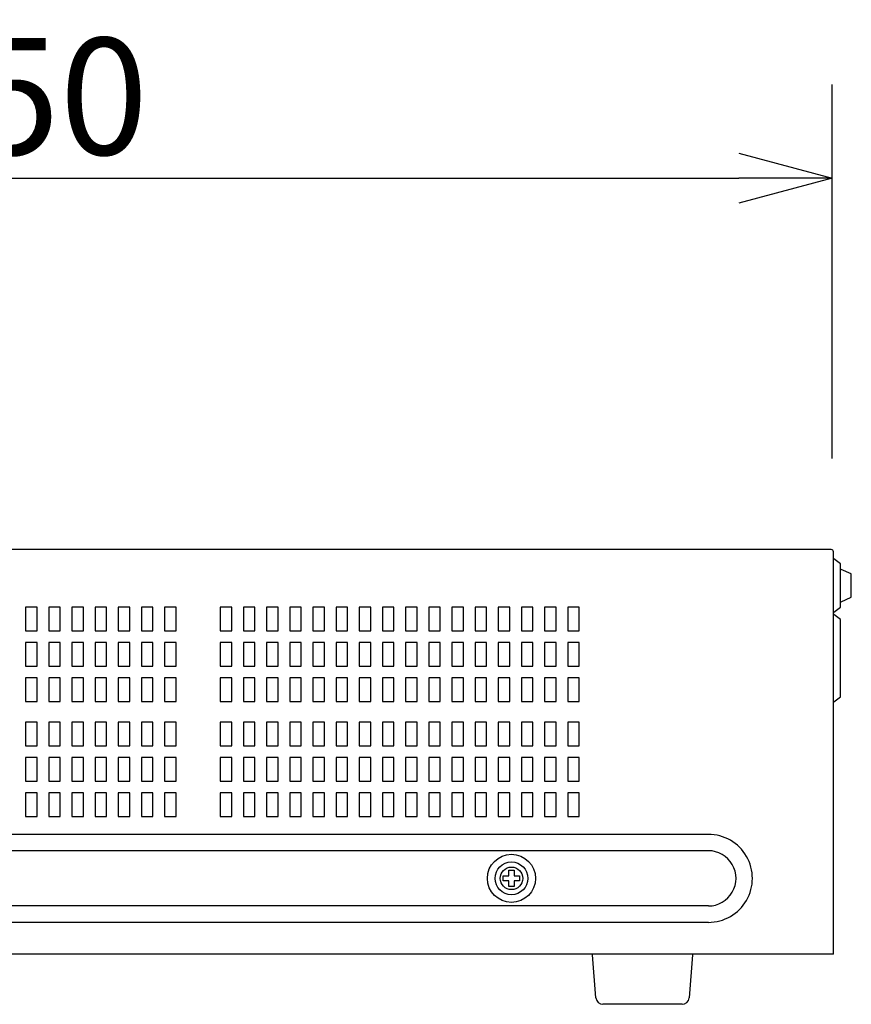
# Model space of a CAD drawing. Extents: x 2 to 136, y 257 to 371.
# Drawn here: x 99 to 117, y 323 to 344 of the extents above; entities that cross this region are included whole.
import ezdxf

# ---------------------------------------------------------------- set-up
doc = ezdxf.new("R2010")
doc.units = 0
doc.header["$MEASUREMENT"] = 0
doc.layers.get('0').update_dxf_attribs({"linetype": 'CONTINUOUS'})
doc.layers.get('DEFPOINTS').update_dxf_attribs({"linetype": 'CONTINUOUS'})
doc.layers.add('GAIKEI', color=7, linetype='CONTINUOUS')
doc.layers.add('SUNPO', color=3, linetype='CONTINUOUS')
doc.styles.get("Standard").update_dxf_attribs({"font": 'MONOTXT.shx', "bigfont": 'BIGFONT.shx'})
doc.dimstyles.get("Standard").update_dxf_attribs({"dimscale": 0, "dimtxt": 3, "dimasz": 2, "dimexe": 2, "dimexo": 2, "dimgap": 0.09, "dimtad": 3, "dimdec": 4, "dimzin": 0, "dimtxsty": 'STANDARD', "dimblk1": 'OPEN30', "dimblk2": 'OPEN30', "dimsah": 1, "dimcen": 0, "dimazin": 3, "dimtfac": 1, "dimtdec": 4, "dimtofl": 0, "dimtmove": 0, "dimatfit": 3, "dimtolj": 1, "dimtzin": 0})

# ---------------------------------------------------------------- blocks, each defined once
blk = doc.blocks.new('_OPEN30')
at = {"color": 0, "linetype": 'BYBLOCK'}
for p, q in [((-1, 0.268), (0, 0)), ((0, 0), (-1, -0.268)), ((0, 0), (-1, 0))]:
    blk.add_line(p, q, dxfattribs=at)
blk = doc.blocks.new('*D6')
at = {"layer": 'DEFPOINTS', "color": 0}
for p in [(116.885, 340.575), (81.91, 332.575), (116.885, 332.575)]:
    blk.add_point(p, dxfattribs=at)
at = {"layer": 'SUNPO', "color": 0}
for p, q in [((81.91, 334.575), (81.91, 342.575)), ((116.885, 334.575), (116.885, 342.575)), ((83.91, 340.575), (114.885, 340.575))]:
    blk.add_line(p, q, dxfattribs=at)
at = {"layer": 'SUNPO', "color": 0, "xscale": 2, "yscale": 2, "zscale": 2, "rotation": 180}
blk.add_blockref('_OPEN30', (81.91, 340.575), dxfattribs=at)
at = {"layer": 'SUNPO', "color": 0, "xscale": 2, "yscale": 2, "zscale": 2}
blk.add_blockref('_OPEN30', (116.885, 340.575), dxfattribs=at)
at = {"layer": 'SUNPO', "color": 0, "insert": (99.397, 342.325), "char_height": 2.5, "attachment_point": 5}
blk.add_mtext('\\A1;350', dxfattribs=at)

msp = doc.modelspace()

# ---------------------------------------------------------------- linework, layer by layer
at = {"layer": 'GAIKEI'}
for p, q in [((116.85995, 332.62334), (82.05995, 332.62334)), ((116.90995, 323.95711), (116.90995, 332.57334)), ((116.90995, 323.95711), (82.33911, 323.95711)), ((111.8257, 323.02497), (111.75436, 323.94423)), ((113.88937, 323.94423), (113.81813, 323.02499)), ((113.66858, 322.88658), (111.97525, 322.88658))]:
    msp.add_line(p, q, dxfattribs=at)
at = {"layer": 'GAIKEI', "color": 1}
for p, q in [((117.06143, 332.31412), (116.91535, 332.42079)), ((117.06143, 331.38663), (117.06143, 332.31412)), ((117.29212, 332.10096), (117.07327, 332.1955)), ((117.29212, 331.60017), (117.29212, 332.10096)), ((117.07327, 331.50525), (117.29212, 331.60017)), ((99.6124, 331.38739), (99.6124, 330.88339)), ((99.85749, 331.38739), (99.6124, 331.38739)), ((99.85749, 330.88339), (99.85749, 331.38739)), ((100.10873, 331.38739), (100.10873, 330.88339)), ((100.35382, 331.38739), (100.10873, 331.38739)), ((100.35382, 330.88339), (100.35382, 331.38739)), ((100.60487, 331.38739), (100.60487, 330.88339)), ((100.84996, 331.38739), (100.60487, 331.38739)), ((100.84996, 330.88339), (100.84996, 331.38739)), ((101.10101, 331.38739), (101.10101, 330.88339)), ((101.34601, 331.38739), (101.10101, 331.38739)), ((101.34601, 330.88339), (101.34601, 331.38739)), ((101.59706, 331.38739), (101.59706, 330.88339)), ((101.84215, 331.38739), (101.59706, 331.38739)), ((101.84215, 330.88339), (101.84215, 331.38739)), ((102.0932, 331.38739), (102.0932, 330.88339)), ((102.33829, 331.38739), (102.0932, 331.38739)), ((102.33829, 330.88339), (102.33829, 331.38739)), ((102.58934, 331.38739), (102.58934, 330.88339)), ((102.83433, 331.38739), (102.58934, 331.38739)), ((102.83433, 330.88339), (102.83433, 331.38739)), ((103.78086, 331.38739), (103.78086, 330.88339)), ((104.02585, 331.38739), (103.78086, 331.38739)), ((104.02585, 330.88339), (104.02585, 331.38739)), ((104.27691, 331.38739), (104.27691, 330.88339)), ((104.52199, 331.38739), (104.27691, 331.38739)), ((104.52199, 330.88339), (104.52199, 331.38739)), ((104.77305, 331.38739), (104.77305, 330.88339)), ((105.01813, 331.38739), (104.77305, 331.38739)), ((105.01813, 330.88339), (105.01813, 331.38739)), ((105.26919, 331.38739), (105.26919, 330.88339)), ((105.51418, 331.38739), (105.26919, 331.38739)), ((105.51418, 330.88339), (105.51418, 331.38739)), ((105.76533, 331.38739), (105.76533, 330.88339)), ((106.01032, 331.38739), (105.76533, 331.38739)), ((106.01032, 330.88339), (106.01032, 331.38739)), ((106.26138, 331.38739), (106.26138, 330.88339)), ((106.50646, 331.38739), (106.26138, 331.38739)), ((106.50646, 330.88339), (106.50646, 331.38739)), ((106.75752, 331.38739), (106.75752, 330.88339)), ((107.0026, 331.38739), (106.75752, 331.38739)), ((107.0026, 330.88339), (107.0026, 331.38739)), ((107.25385, 331.38739), (107.25385, 330.88339)), ((107.49884, 331.38739), (107.25385, 331.38739)), ((107.49884, 330.88339), (107.49884, 331.38739)), ((107.7498, 331.38739), (107.7498, 330.88339)), ((107.99479, 331.38739), (107.7498, 331.38739)), ((107.99479, 330.88339), (107.99479, 331.38739)), ((108.24585, 331.38739), (108.24585, 330.88339)), ((108.49093, 331.38739), (108.24585, 331.38739)), ((108.49093, 330.88339), (108.49093, 331.38739)), ((108.74218, 331.38739), (108.74218, 330.88339)), ((108.98726, 331.38739), (108.74218, 331.38739)), ((108.98726, 330.88339), (108.98726, 331.38739)), ((109.23832, 331.38739), (109.23832, 330.88339)), ((109.48331, 331.38739), (109.23832, 331.38739)), ((109.48331, 330.88339), (109.48331, 331.38739)), ((109.73446, 331.38739), (109.73446, 330.88339)), ((109.97945, 331.38739), (109.73446, 331.38739)), ((109.97945, 330.88339), (109.97945, 331.38739)), ((110.23051, 331.38739), (110.23051, 330.88339)), ((110.47559, 331.38739), (110.23051, 331.38739)), ((110.47559, 330.88339), (110.47559, 331.38739)), ((110.72665, 331.38739), (110.72665, 330.88339)), ((110.97173, 331.38739), (110.72665, 331.38739)), ((110.97173, 330.88339), (110.97173, 331.38739)), ((111.22279, 331.38739), (111.22279, 330.88339)), ((111.46778, 331.38739), (111.22279, 331.38739)), ((111.46778, 330.88339), (111.46778, 331.38739)), ((116.91535, 331.27996), (117.06143, 331.38663)), ((117.06143, 331.12269), (116.91535, 331.22937)), ((117.06143, 329.46611), (117.06143, 331.12269)), ((99.6124, 330.88339), (99.85749, 330.88339)), ((100.10873, 330.88339), (100.35382, 330.88339)), ((100.60487, 330.88339), (100.84996, 330.88339)), ((101.10101, 330.88339), (101.34601, 330.88339)), ((101.59706, 330.88339), (101.84215, 330.88339)), ((102.0932, 330.88339), (102.33829, 330.88339)), ((102.58934, 330.88339), (102.83433, 330.88339)), ((103.78086, 330.88339), (104.02585, 330.88339)), ((104.27691, 330.88339), (104.52199, 330.88339)), ((104.77305, 330.88339), (105.01813, 330.88339)), ((105.26919, 330.88339), (105.51418, 330.88339)), ((105.76533, 330.88339), (106.01032, 330.88339)), ((106.26138, 330.88339), (106.50646, 330.88339)), ((106.75752, 330.88339), (107.0026, 330.88339)), ((107.25385, 330.88339), (107.49884, 330.88339)), ((107.7498, 330.88339), (107.99479, 330.88339)), ((108.24585, 330.88339), (108.49093, 330.88339)), ((108.74218, 330.88339), (108.98726, 330.88339)), ((109.23832, 330.88339), (109.48331, 330.88339)), ((109.73446, 330.88339), (109.97945, 330.88339)), ((110.23051, 330.88339), (110.47559, 330.88339)), ((110.72665, 330.88339), (110.97173, 330.88339)), ((111.22279, 330.88339), (111.46778, 330.88339)), ((99.6124, 330.63195), (99.6124, 330.12795)), ((99.85749, 330.63195), (99.6124, 330.63195)), ((99.85749, 330.12795), (99.85749, 330.63195)), ((100.10873, 330.63195), (100.10873, 330.12795)), ((100.35382, 330.63195), (100.10873, 330.63195)), ((100.35382, 330.12795), (100.35382, 330.63195)), ((100.60487, 330.63195), (100.60487, 330.12795)), ((100.84996, 330.63195), (100.60487, 330.63195)), ((100.84996, 330.12795), (100.84996, 330.63195)), ((101.10101, 330.63195), (101.10101, 330.12795)), ((101.34601, 330.63195), (101.10101, 330.63195)), ((101.34601, 330.12795), (101.34601, 330.63195)), ((101.59706, 330.63195), (101.59706, 330.12795)), ((101.84215, 330.63195), (101.59706, 330.63195)), ((101.84215, 330.12795), (101.84215, 330.63195)), ((102.0932, 330.63195), (102.0932, 330.12795)), ((102.33829, 330.63195), (102.0932, 330.63195)), ((102.33829, 330.12795), (102.33829, 330.63195)), ((102.58934, 330.63195), (102.58934, 330.12795)), ((102.83433, 330.63195), (102.58934, 330.63195)), ((102.83433, 330.12795), (102.83433, 330.63195)), ((103.78086, 330.63195), (103.78086, 330.12795)), ((104.02585, 330.63195), (103.78086, 330.63195)), ((104.02585, 330.12795), (104.02585, 330.63195)), ((104.27691, 330.63195), (104.27691, 330.12795)), ((104.52199, 330.63195), (104.27691, 330.63195)), ((104.52199, 330.12795), (104.52199, 330.63195)), ((104.77305, 330.63195), (104.77305, 330.12795)), ((105.01813, 330.63195), (104.77305, 330.63195)), ((105.01813, 330.12795), (105.01813, 330.63195)), ((105.26919, 330.63195), (105.26919, 330.12795)), ((105.51418, 330.63195), (105.26919, 330.63195)), ((105.51418, 330.12795), (105.51418, 330.63195)), ((105.76533, 330.63195), (105.76533, 330.12795)), ((106.01032, 330.63195), (105.76533, 330.63195)), ((106.01032, 330.12795), (106.01032, 330.63195)), ((106.26138, 330.63195), (106.26138, 330.12795)), ((106.50646, 330.63195), (106.26138, 330.63195)), ((106.50646, 330.12795), (106.50646, 330.63195)), ((106.75752, 330.63195), (106.75752, 330.12795)), ((107.0026, 330.63195), (106.75752, 330.63195)), ((107.0026, 330.12795), (107.0026, 330.63195)), ((107.25385, 330.63195), (107.25385, 330.12795)), ((107.49884, 330.63195), (107.25385, 330.63195)), ((107.49884, 330.12795), (107.49884, 330.63195)), ((107.7498, 330.63195), (107.7498, 330.12795)), ((107.99479, 330.63195), (107.7498, 330.63195)), ((107.99479, 330.12795), (107.99479, 330.63195)), ((108.24585, 330.63195), (108.24585, 330.12795)), ((108.49093, 330.63195), (108.24585, 330.63195)), ((108.49093, 330.12795), (108.49093, 330.63195)), ((108.74218, 330.63195), (108.74218, 330.12795)), ((108.98726, 330.63195), (108.74218, 330.63195)), ((108.98726, 330.12795), (108.98726, 330.63195)), ((109.23832, 330.63195), (109.23832, 330.12795)), ((109.48331, 330.63195), (109.23832, 330.63195)), ((109.48331, 330.12795), (109.48331, 330.63195)), ((109.73446, 330.63195), (109.73446, 330.12795)), ((109.97945, 330.63195), (109.73446, 330.63195)), ((109.97945, 330.12795), (109.97945, 330.63195)), ((110.23051, 330.63195), (110.23051, 330.12795)), ((110.47559, 330.63195), (110.23051, 330.63195)), ((110.47559, 330.12795), (110.47559, 330.63195)), ((110.72665, 330.63195), (110.72665, 330.12795)), ((110.97173, 330.63195), (110.72665, 330.63195)), ((110.97173, 330.12795), (110.97173, 330.63195)), ((111.22279, 330.63195), (111.22279, 330.12795)), ((111.46778, 330.63195), (111.22279, 330.63195)), ((111.46778, 330.12795), (111.46778, 330.63195)), ((99.6124, 330.12795), (99.85749, 330.12795)), ((100.10873, 330.12795), (100.35382, 330.12795)), ((100.60487, 330.12795), (100.84996, 330.12795)), ((101.10101, 330.12795), (101.34601, 330.12795)), ((101.59706, 330.12795), (101.84215, 330.12795)), ((102.0932, 330.12795), (102.33829, 330.12795)), ((102.58934, 330.12795), (102.83433, 330.12795)), ((103.78086, 330.12795), (104.02585, 330.12795)), ((104.27691, 330.12795), (104.52199, 330.12795)), ((104.77305, 330.12795), (105.01813, 330.12795)), ((105.26919, 330.12795), (105.51418, 330.12795)), ((105.76533, 330.12795), (106.01032, 330.12795)), ((106.26138, 330.12795), (106.50646, 330.12795)), ((106.75752, 330.12795), (107.0026, 330.12795)), ((107.25385, 330.12795), (107.49884, 330.12795)), ((107.7498, 330.12795), (107.99479, 330.12795)), ((108.24585, 330.12795), (108.49093, 330.12795)), ((108.74218, 330.12795), (108.98726, 330.12795)), ((109.23832, 330.12795), (109.48331, 330.12795)), ((109.73446, 330.12795), (109.97945, 330.12795)), ((110.23051, 330.12795), (110.47559, 330.12795)), ((110.72665, 330.12795), (110.97173, 330.12795)), ((111.22279, 330.12795), (111.46778, 330.12795)), ((99.6124, 329.87633), (99.6124, 329.37232)), ((99.85749, 329.87633), (99.6124, 329.87633)), ((99.85749, 329.37232), (99.85749, 329.87633)), ((100.10873, 329.87633), (100.10873, 329.37232)), ((100.35382, 329.87633), (100.10873, 329.87633)), ((100.35382, 329.37232), (100.35382, 329.87633)), ((100.60487, 329.87633), (100.60487, 329.37232)), ((100.84996, 329.87633), (100.60487, 329.87633)), ((100.84996, 329.37232), (100.84996, 329.87633)), ((101.10101, 329.87633), (101.10101, 329.37232)), ((101.34601, 329.87633), (101.10101, 329.87633)), ((101.34601, 329.37232), (101.34601, 329.87633)), ((101.59706, 329.87633), (101.59706, 329.37232)), ((101.84215, 329.87633), (101.59706, 329.87633)), ((101.84215, 329.37232), (101.84215, 329.87633)), ((102.0932, 329.87633), (102.0932, 329.37232)), ((102.33829, 329.87633), (102.0932, 329.87633)), ((102.33829, 329.37232), (102.33829, 329.87633)), ((102.58934, 329.87633), (102.58934, 329.37232)), ((102.83433, 329.87633), (102.58934, 329.87633)), ((102.83433, 329.37232), (102.83433, 329.87633)), ((103.78086, 329.87633), (103.78086, 329.37232)), ((104.02585, 329.87633), (103.78086, 329.87633)), ((104.02585, 329.37232), (104.02585, 329.87633)), ((104.27691, 329.87633), (104.27691, 329.37232)), ((104.52199, 329.87633), (104.27691, 329.87633)), ((104.52199, 329.37232), (104.52199, 329.87633)), ((104.77305, 329.87633), (104.77305, 329.37232)), ((105.01813, 329.87633), (104.77305, 329.87633)), ((105.01813, 329.37232), (105.01813, 329.87633)), ((105.26919, 329.87633), (105.26919, 329.37232)), ((105.51418, 329.87633), (105.26919, 329.87633)), ((105.51418, 329.37232), (105.51418, 329.87633)), ((105.76533, 329.87633), (105.76533, 329.37232)), ((106.01032, 329.87633), (105.76533, 329.87633)), ((106.01032, 329.37232), (106.01032, 329.87633)), ((106.26138, 329.87633), (106.26138, 329.37232)), ((106.50646, 329.87633), (106.26138, 329.87633)), ((106.50646, 329.37232), (106.50646, 329.87633)), ((106.75752, 329.87633), (106.75752, 329.37232)), ((107.0026, 329.87633), (106.75752, 329.87633)), ((107.0026, 329.37232), (107.0026, 329.87633)), ((107.25385, 329.87633), (107.25385, 329.37232)), ((107.49884, 329.87633), (107.25385, 329.87633)), ((107.49884, 329.37232), (107.49884, 329.87633)), ((107.7498, 329.87633), (107.7498, 329.37232)), ((107.99479, 329.87633), (107.7498, 329.87633)), ((107.99479, 329.37232), (107.99479, 329.87633)), ((108.24585, 329.87633), (108.24585, 329.37232)), ((108.49093, 329.87633), (108.24585, 329.87633)), ((108.49093, 329.37232), (108.49093, 329.87633)), ((108.74218, 329.87633), (108.74218, 329.37232)), ((108.98726, 329.87633), (108.74218, 329.87633)), ((108.98726, 329.37232), (108.98726, 329.87633)), ((109.23832, 329.87633), (109.23832, 329.37232)), ((109.48331, 329.87633), (109.23832, 329.87633)), ((109.48331, 329.37232), (109.48331, 329.87633)), ((109.73446, 329.87633), (109.73446, 329.37232)), ((109.97945, 329.87633), (109.73446, 329.87633)), ((109.97945, 329.37232), (109.97945, 329.87633)), ((110.23051, 329.87633), (110.23051, 329.37232)), ((110.47559, 329.87633), (110.23051, 329.87633)), ((110.47559, 329.37232), (110.47559, 329.87633)), ((110.72665, 329.87633), (110.72665, 329.37232)), ((110.97173, 329.87633), (110.72665, 329.87633)), ((110.97173, 329.37232), (110.97173, 329.87633)), ((111.22279, 329.87633), (111.22279, 329.37232)), ((111.46778, 329.87633), (111.22279, 329.87633)), ((111.46778, 329.37232), (111.46778, 329.87633)), ((116.91535, 329.35944), (117.06143, 329.46611)), ((99.6124, 329.37232), (99.85749, 329.37232)), ((100.10873, 329.37232), (100.35382, 329.37232)), ((100.60487, 329.37232), (100.84996, 329.37232)), ((101.10101, 329.37232), (101.34601, 329.37232)), ((101.59706, 329.37232), (101.84215, 329.37232)), ((102.0932, 329.37232), (102.33829, 329.37232)), ((102.58934, 329.37232), (102.83433, 329.37232)), ((103.78086, 329.37232), (104.02585, 329.37232)), ((104.27691, 329.37232), (104.52199, 329.37232)), ((104.77305, 329.37232), (105.01813, 329.37232)), ((105.26919, 329.37232), (105.51418, 329.37232)), ((105.76533, 329.37232), (106.01032, 329.37232)), ((106.26138, 329.37232), (106.50646, 329.37232)), ((106.75752, 329.37232), (107.0026, 329.37232)), ((107.25385, 329.37232), (107.49884, 329.37232)), ((107.7498, 329.37232), (107.99479, 329.37232)), ((108.24585, 329.37232), (108.49093, 329.37232)), ((108.74218, 329.37232), (108.98726, 329.37232)), ((109.23832, 329.37232), (109.48331, 329.37232)), ((109.73446, 329.37232), (109.97945, 329.37232)), ((110.23051, 329.37232), (110.47559, 329.37232)), ((110.72665, 329.37232), (110.97173, 329.37232)), ((111.22279, 329.37232), (111.46778, 329.37232)), ((99.6124, 328.92402), (99.6124, 328.41983)), ((99.85749, 328.92402), (99.6124, 328.92402)), ((99.85749, 328.41983), (99.85749, 328.92402)), ((100.10873, 328.92402), (100.10873, 328.41983)), ((100.35382, 328.92402), (100.10873, 328.92402)), ((100.35382, 328.41983), (100.35382, 328.92402)), ((100.60487, 328.92402), (100.60487, 328.41983)), ((100.84996, 328.92402), (100.60487, 328.92402)), ((100.84996, 328.41983), (100.84996, 328.92402)), ((101.10101, 328.92402), (101.10101, 328.41983)), ((101.34601, 328.92402), (101.10101, 328.92402)), ((101.34601, 328.41983), (101.34601, 328.92402)), ((101.59706, 328.92402), (101.59706, 328.41983)), ((101.84215, 328.92402), (101.59706, 328.92402)), ((101.84215, 328.41983), (101.84215, 328.92402)), ((102.0932, 328.92402), (102.0932, 328.41983)), ((102.33829, 328.92402), (102.0932, 328.92402)), ((102.33829, 328.41983), (102.33829, 328.92402)), ((102.58934, 328.92402), (102.58934, 328.41983)), ((102.83433, 328.92402), (102.58934, 328.92402)), ((102.83433, 328.41983), (102.83433, 328.92402)), ((103.78086, 328.92402), (103.78086, 328.41983)), ((104.02585, 328.92402), (103.78086, 328.92402)), ((104.02585, 328.41983), (104.02585, 328.92402)), ((104.27691, 328.92402), (104.27691, 328.41983)), ((104.52199, 328.92402), (104.27691, 328.92402)), ((104.52199, 328.41983), (104.52199, 328.92402)), ((104.77305, 328.92402), (104.77305, 328.41983)), ((105.01813, 328.92402), (104.77305, 328.92402)), ((105.01813, 328.41983), (105.01813, 328.92402)), ((105.26919, 328.92402), (105.26919, 328.41983)), ((105.51418, 328.92402), (105.26919, 328.92402)), ((105.51418, 328.41983), (105.51418, 328.92402)), ((105.76533, 328.92402), (105.76533, 328.41983)), ((106.01032, 328.92402), (105.76533, 328.92402)), ((106.01032, 328.41983), (106.01032, 328.92402)), ((106.26138, 328.92402), (106.26138, 328.41983)), ((106.50646, 328.92402), (106.26138, 328.92402)), ((106.50646, 328.41983), (106.50646, 328.92402)), ((106.75752, 328.92402), (106.75752, 328.41983)), ((107.0026, 328.92402), (106.75752, 328.92402)), ((107.0026, 328.41983), (107.0026, 328.92402)), ((107.25385, 328.92402), (107.25385, 328.41983)), ((107.49884, 328.92402), (107.25385, 328.92402)), ((107.49884, 328.41983), (107.49884, 328.92402)), ((107.7498, 328.92402), (107.7498, 328.41983)), ((107.99479, 328.92402), (107.7498, 328.92402)), ((107.99479, 328.41983), (107.99479, 328.92402)), ((108.24585, 328.92402), (108.24585, 328.41983)), ((108.49093, 328.92402), (108.24585, 328.92402)), ((108.49093, 328.41983), (108.49093, 328.92402)), ((108.74218, 328.92402), (108.74218, 328.41983)), ((108.98726, 328.92402), (108.74218, 328.92402)), ((108.98726, 328.41983), (108.98726, 328.92402)), ((109.23832, 328.92402), (109.23832, 328.41983)), ((109.48331, 328.92402), (109.23832, 328.92402)), ((109.48331, 328.41983), (109.48331, 328.92402)), ((109.73446, 328.92402), (109.73446, 328.41983)), ((109.97945, 328.92402), (109.73446, 328.92402)), ((109.97945, 328.41983), (109.97945, 328.92402)), ((110.23051, 328.92402), (110.23051, 328.41983)), ((110.47559, 328.92402), (110.23051, 328.92402)), ((110.47559, 328.41983), (110.47559, 328.92402)), ((110.72665, 328.92402), (110.72665, 328.41983)), ((110.97173, 328.92402), (110.72665, 328.92402)), ((110.97173, 328.41983), (110.97173, 328.92402)), ((111.22279, 328.92402), (111.22279, 328.41983)), ((111.46778, 328.92402), (111.22279, 328.92402)), ((111.46778, 328.41983), (111.46778, 328.92402)), ((99.6124, 328.41983), (99.85749, 328.41983)), ((100.10873, 328.41983), (100.35382, 328.41983)), ((100.60487, 328.41983), (100.84996, 328.41983)), ((101.10101, 328.41983), (101.34601, 328.41983)), ((101.59706, 328.41983), (101.84215, 328.41983)), ((102.0932, 328.41983), (102.33829, 328.41983)), ((102.58934, 328.41983), (102.83433, 328.41983)), ((103.78086, 328.41983), (104.02585, 328.41983)), ((104.27691, 328.41983), (104.52199, 328.41983)), ((104.77305, 328.41983), (105.01813, 328.41983)), ((105.26919, 328.41983), (105.51418, 328.41983)), ((105.76533, 328.41983), (106.01032, 328.41983)), ((106.26138, 328.41983), (106.50646, 328.41983)), ((106.75752, 328.41983), (107.0026, 328.41983)), ((107.25385, 328.41983), (107.49884, 328.41983)), ((107.7498, 328.41983), (107.99479, 328.41983)), ((108.24585, 328.41983), (108.49093, 328.41983)), ((108.74218, 328.41983), (108.98726, 328.41983)), ((109.23832, 328.41983), (109.48331, 328.41983)), ((109.73446, 328.41983), (109.97945, 328.41983)), ((110.23051, 328.41983), (110.47559, 328.41983)), ((110.72665, 328.41983), (110.97173, 328.41983)), ((111.22279, 328.41983), (111.46778, 328.41983)), ((99.6124, 328.16839), (99.6124, 327.66439)), ((99.85749, 328.16839), (99.6124, 328.16839)), ((99.85749, 327.66439), (99.85749, 328.16839)), ((100.10873, 328.16839), (100.10873, 327.66439)), ((100.35382, 328.16839), (100.10873, 328.16839)), ((100.35382, 327.66439), (100.35382, 328.16839)), ((100.60487, 328.16839), (100.60487, 327.66439)), ((100.84996, 328.16839), (100.60487, 328.16839)), ((100.84996, 327.66439), (100.84996, 328.16839)), ((101.10101, 328.16839), (101.10101, 327.66439)), ((101.34601, 328.16839), (101.10101, 328.16839)), ((101.34601, 327.66439), (101.34601, 328.16839)), ((101.59706, 328.16839), (101.59706, 327.66439)), ((101.84215, 328.16839), (101.59706, 328.16839)), ((101.84215, 327.66439), (101.84215, 328.16839)), ((102.0932, 328.16839), (102.0932, 327.66439)), ((102.33829, 328.16839), (102.0932, 328.16839)), ((102.33829, 327.66439), (102.33829, 328.16839)), ((102.58934, 328.16839), (102.58934, 327.66439)), ((102.83433, 328.16839), (102.58934, 328.16839)), ((102.83433, 327.66439), (102.83433, 328.16839)), ((103.78086, 328.16839), (103.78086, 327.66439)), ((104.02585, 328.16839), (103.78086, 328.16839)), ((104.02585, 327.66439), (104.02585, 328.16839)), ((104.27691, 328.16839), (104.27691, 327.66439)), ((104.52199, 328.16839), (104.27691, 328.16839)), ((104.52199, 327.66439), (104.52199, 328.16839)), ((104.77305, 328.16839), (104.77305, 327.66439)), ((105.01813, 328.16839), (104.77305, 328.16839)), ((105.01813, 327.66439), (105.01813, 328.16839)), ((105.26919, 328.16839), (105.26919, 327.66439)), ((105.51418, 328.16839), (105.26919, 328.16839)), ((105.51418, 327.66439), (105.51418, 328.16839)), ((105.76533, 328.16839), (105.76533, 327.66439)), ((106.01032, 328.16839), (105.76533, 328.16839)), ((106.01032, 327.66439), (106.01032, 328.16839)), ((106.26138, 328.16839), (106.26138, 327.66439)), ((106.50646, 328.16839), (106.26138, 328.16839)), ((106.50646, 327.66439), (106.50646, 328.16839)), ((106.75752, 328.16839), (106.75752, 327.66439)), ((107.0026, 328.16839), (106.75752, 328.16839)), ((107.0026, 327.66439), (107.0026, 328.16839)), ((107.25385, 328.16839), (107.25385, 327.66439)), ((107.49884, 328.16839), (107.25385, 328.16839)), ((107.49884, 327.66439), (107.49884, 328.16839)), ((107.7498, 328.16839), (107.7498, 327.66439)), ((107.99479, 328.16839), (107.7498, 328.16839)), ((107.99479, 327.66439), (107.99479, 328.16839)), ((108.24585, 328.16839), (108.24585, 327.66439)), ((108.49093, 328.16839), (108.24585, 328.16839)), ((108.49093, 327.66439), (108.49093, 328.16839)), ((108.74218, 328.16839), (108.74218, 327.66439)), ((108.98726, 328.16839), (108.74218, 328.16839)), ((108.98726, 327.66439), (108.98726, 328.16839)), ((109.23832, 328.16839), (109.23832, 327.66439)), ((109.48331, 328.16839), (109.23832, 328.16839)), ((109.48331, 327.66439), (109.48331, 328.16839)), ((109.73446, 328.16839), (109.73446, 327.66439)), ((109.97945, 328.16839), (109.73446, 328.16839)), ((109.97945, 327.66439), (109.97945, 328.16839)), ((110.23051, 328.16839), (110.23051, 327.66439)), ((110.47559, 328.16839), (110.23051, 328.16839)), ((110.47559, 327.66439), (110.47559, 328.16839)), ((110.72665, 328.16839), (110.72665, 327.66439)), ((110.97173, 328.16839), (110.72665, 328.16839)), ((110.97173, 327.66439), (110.97173, 328.16839)), ((111.22279, 328.16839), (111.22279, 327.66439)), ((111.46778, 328.16839), (111.22279, 328.16839)), ((111.46778, 327.66439), (111.46778, 328.16839)), ((99.6124, 327.66439), (99.85749, 327.66439)), ((100.10873, 327.66439), (100.35382, 327.66439)), ((100.60487, 327.66439), (100.84996, 327.66439)), ((101.10101, 327.66439), (101.34601, 327.66439)), ((101.59706, 327.66439), (101.84215, 327.66439)), ((102.0932, 327.66439), (102.33829, 327.66439)), ((102.58934, 327.66439), (102.83433, 327.66439)), ((103.78086, 327.66439), (104.02585, 327.66439)), ((104.27691, 327.66439), (104.52199, 327.66439)), ((104.77305, 327.66439), (105.01813, 327.66439)), ((105.26919, 327.66439), (105.51418, 327.66439)), ((105.76533, 327.66439), (106.01032, 327.66439)), ((106.26138, 327.66439), (106.50646, 327.66439)), ((106.75752, 327.66439), (107.0026, 327.66439)), ((107.25385, 327.66439), (107.49884, 327.66439)), ((107.7498, 327.66439), (107.99479, 327.66439)), ((108.24585, 327.66439), (108.49093, 327.66439)), ((108.74218, 327.66439), (108.98726, 327.66439)), ((109.23832, 327.66439), (109.48331, 327.66439)), ((109.73446, 327.66439), (109.97945, 327.66439)), ((110.23051, 327.66439), (110.47559, 327.66439)), ((110.72665, 327.66439), (110.97173, 327.66439)), ((111.22279, 327.66439), (111.46778, 327.66439)), ((99.6124, 327.41296), (99.6124, 326.90876)), ((99.85749, 327.41296), (99.6124, 327.41296)), ((99.85749, 326.90876), (99.85749, 327.41296)), ((100.10873, 327.41296), (100.10873, 326.90876)), ((100.35382, 327.41296), (100.10873, 327.41296)), ((100.35382, 326.90876), (100.35382, 327.41296)), ((100.60487, 327.41296), (100.60487, 326.90876)), ((100.84996, 327.41296), (100.60487, 327.41296)), ((100.84996, 326.90876), (100.84996, 327.41296)), ((101.10101, 327.41296), (101.10101, 326.90876)), ((101.34601, 327.41296), (101.10101, 327.41296)), ((101.34601, 326.90876), (101.34601, 327.41296)), ((101.59706, 327.41296), (101.59706, 326.90876)), ((101.84215, 327.41296), (101.59706, 327.41296)), ((101.84215, 326.90876), (101.84215, 327.41296)), ((102.0932, 327.41296), (102.0932, 326.90876)), ((102.33829, 327.41296), (102.0932, 327.41296)), ((102.33829, 326.90876), (102.33829, 327.41296)), ((102.58934, 327.41296), (102.58934, 326.90876)), ((102.83433, 327.41296), (102.58934, 327.41296)), ((102.83433, 326.90876), (102.83433, 327.41296)), ((103.78086, 327.41296), (103.78086, 326.90876)), ((104.02585, 327.41296), (103.78086, 327.41296)), ((104.02585, 326.90876), (104.02585, 327.41296)), ((104.27691, 327.41296), (104.27691, 326.90876)), ((104.52199, 327.41296), (104.27691, 327.41296)), ((104.52199, 326.90876), (104.52199, 327.41296)), ((104.77305, 327.41296), (104.77305, 326.90876)), ((105.01813, 327.41296), (104.77305, 327.41296)), ((105.01813, 326.90876), (105.01813, 327.41296)), ((105.26919, 327.41296), (105.26919, 326.90876)), ((105.51418, 327.41296), (105.26919, 327.41296)), ((105.51418, 326.90876), (105.51418, 327.41296)), ((105.76533, 327.41296), (105.76533, 326.90876)), ((106.01032, 327.41296), (105.76533, 327.41296)), ((106.01032, 326.90876), (106.01032, 327.41296)), ((106.26138, 327.41296), (106.26138, 326.90876)), ((106.50646, 327.41296), (106.26138, 327.41296)), ((106.50646, 326.90876), (106.50646, 327.41296)), ((106.75752, 327.41296), (106.75752, 326.90876)), ((107.0026, 327.41296), (106.75752, 327.41296)), ((107.0026, 326.90876), (107.0026, 327.41296)), ((107.25385, 327.41296), (107.25385, 326.90876)), ((107.49884, 327.41296), (107.25385, 327.41296)), ((107.49884, 326.90876), (107.49884, 327.41296)), ((107.7498, 327.41296), (107.7498, 326.90876)), ((107.99479, 327.41296), (107.7498, 327.41296)), ((107.99479, 326.90876), (107.99479, 327.41296)), ((108.24585, 327.41296), (108.24585, 326.90876)), ((108.49093, 327.41296), (108.24585, 327.41296)), ((108.49093, 326.90876), (108.49093, 327.41296)), ((108.74218, 327.41296), (108.74218, 326.90876)), ((108.98726, 327.41296), (108.74218, 327.41296)), ((108.98726, 326.90876), (108.98726, 327.41296)), ((109.23832, 327.41296), (109.23832, 326.90876)), ((109.48331, 327.41296), (109.23832, 327.41296)), ((109.48331, 326.90876), (109.48331, 327.41296)), ((109.73446, 327.41296), (109.73446, 326.90876)), ((109.97945, 327.41296), (109.73446, 327.41296)), ((109.97945, 326.90876), (109.97945, 327.41296)), ((110.23051, 327.41296), (110.23051, 326.90876)), ((110.47559, 327.41296), (110.23051, 327.41296)), ((110.47559, 326.90876), (110.47559, 327.41296)), ((110.72665, 327.41296), (110.72665, 326.90876)), ((110.97173, 327.41296), (110.72665, 327.41296)), ((110.97173, 326.90876), (110.97173, 327.41296)), ((111.22279, 327.41296), (111.22279, 326.90876)), ((111.46778, 327.41296), (111.22279, 327.41296)), ((111.46778, 326.90876), (111.46778, 327.41296)), ((99.6124, 326.90876), (99.85749, 326.90876)), ((100.10873, 326.90876), (100.35382, 326.90876)), ((100.60487, 326.90876), (100.84996, 326.90876)), ((101.10101, 326.90876), (101.34601, 326.90876)), ((101.59706, 326.90876), (101.84215, 326.90876)), ((102.0932, 326.90876), (102.33829, 326.90876)), ((102.58934, 326.90876), (102.83433, 326.90876)), ((103.78086, 326.90876), (104.02585, 326.90876)), ((104.27691, 326.90876), (104.52199, 326.90876)), ((104.77305, 326.90876), (105.01813, 326.90876)), ((105.26919, 326.90876), (105.51418, 326.90876)), ((105.76533, 326.90876), (106.01032, 326.90876)), ((106.26138, 326.90876), (106.50646, 326.90876)), ((106.75752, 326.90876), (107.0026, 326.90876)), ((107.25385, 326.90876), (107.49884, 326.90876)), ((107.7498, 326.90876), (107.99479, 326.90876)), ((108.24585, 326.90876), (108.49093, 326.90876)), ((108.74218, 326.90876), (108.98726, 326.90876)), ((109.23832, 326.90876), (109.48331, 326.90876)), ((109.73446, 326.90876), (109.97945, 326.90876)), ((110.23051, 326.90876), (110.47559, 326.90876)), ((110.72665, 326.90876), (110.97173, 326.90876)), ((111.22279, 326.90876), (111.46778, 326.90876)), ((114.23204, 326.52526), (86.12014, 326.52526)), ((114.23204, 326.17473), (86.12014, 326.17473)), ((109.96126, 325.75827), (110.07087, 325.75827)), ((109.96126, 325.63776), (109.96126, 325.75827)), ((110.07087, 325.75827), (110.07087, 325.63776)), ((109.84076, 325.63776), (109.96126, 325.63776)), ((109.84076, 325.52824), (109.84076, 325.63776)), ((109.96126, 325.52824), (109.84076, 325.52824)), ((109.96126, 325.40774), (109.96126, 325.52824)), ((110.07087, 325.63776), (110.19138, 325.63776)), ((110.07087, 325.52824), (110.07087, 325.40774)), ((110.19138, 325.52824), (110.07087, 325.52824)), ((110.19138, 325.63776), (110.19138, 325.52824)), ((110.07087, 325.40774), (109.96126, 325.40774)), ((114.23204, 324.99127), (86.12014, 324.99127)), ((114.23204, 324.64074), (86.12014, 324.64074))]:
    msp.add_line(p, q, dxfattribs=at)
for centre, radius in [((110.01593, 325.583), 0.51499), ((110.01593, 325.583), 0.35072), ((110.01593, 325.58291), 0.24111)]:
    msp.add_circle(centre, radius, dxfattribs=at)
for centre, radius, start, end in [((116.85995, 332.57334), 0.05, 0, 90), ((114.23213, 325.583), 0.94226, 269.994241, 90.005759), ((114.23213, 325.583), 0.59173, 269.99083, 90.00917)]:
    msp.add_arc(centre, radius, start, end, dxfattribs=at)
at = {"layer": 'GAIKEI'}
for centre, start, end in [((111.97525, 323.03658), 184.437589, 270), ((113.66858, 323.03658), 270, 355.568288)]:
    msp.add_arc(centre, 0.15, start, end, dxfattribs=at)

# ---------------------------------------------------------------- dimensions: what is measured, and where the dimension line sits
at = {"layer": 'SUNPO'}
dim = msp.add_aligned_dim(p1=(81.90995, 332.5751), p2=(116.88465, 332.5751), distance=8, text='350', dimstyle='STANDARD', override={"dimscale": 1, "dimtxt": 2.5, "dimgap": 0.5, "dimtofl": 1, "dimtmove": 0}, dxfattribs=at)
dim.commit()
dim.dimension.update_dxf_attribs({"geometry": '*D6', "text_midpoint": (99.3973, 342.3251)})

doc.saveas('drawing.dxf')
